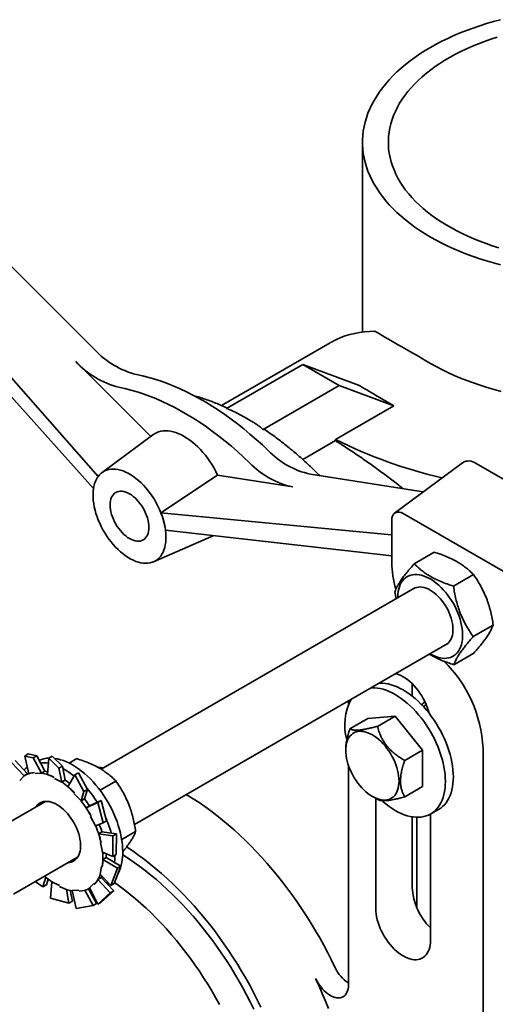
# Model space of a CAD drawing. Units: inches. Extents: x 0.1 to 8.4, y 0.1 to 10.9.
# Drawn here: x 6.9 to 7.3, y 8.7 to 9.3 of the extents above; entities that cross this region are included whole.
import ezdxf

# ---------------------------------------------------------------- set-up
doc = ezdxf.new("R2010")
doc.units = ezdxf.units.IN
doc.header["$MEASUREMENT"] = 0

msp = doc.modelspace()

# ---------------------------------------------------------------- linework, layer by layer
at = {"color": 7, "linetype": 'Continuous', "lineweight": 35}
for p, q in [((7.18121012, 9.26280086), (7.18121012, 9.13143596)), ((6.99577994, 9.11929769), (6.90197746, 9.21287383)), ((6.99822737, 9.03144586), (6.86152245, 9.18696277)), ((6.85119213, 9.18385561), (6.99501077, 9.02310697)), ((7.15892862, 9.1240152), (7.08365503, 9.08056068)), ((6.9827448, 9.1109488), (7.03460508, 9.05921366)), ((7.13989389, 9.10895783), (7.0870918, 9.07847583)), ((7.16514771, 9.09437911), (7.13989389, 9.10895783)), ((7.17850028, 9.09473775), (7.13989389, 9.10895783)), ((7.11234562, 9.06389712), (7.16514771, 9.09437911)), ((7.20289479, 9.08047554), (7.16514771, 9.09437911)), ((7.20289479, 9.08047554), (7.19026788, 9.0877649)), ((7.16240542, 9.05710153), (7.20289479, 9.08047554)), ((7.03611406, 9.06033499), (7.00092874, 9.03418877)), ((7.1398487, 9.04326723), (7.16240542, 9.05628895)), ((7.16240542, 9.05710153), (7.16240542, 9.05628895)), ((7.25034474, 9.04098745), (7.20343097, 9.00612583)), ((7.33561095, 8.9967464), (7.25984951, 9.04048255)), ((7.04164918, 9.00637899), (7.0809437, 9.03242544)), ((7.1328932, 9.02426998), (7.0809437, 9.03242544)), ((7.22321675, 9.02082864), (7.14511187, 9.0330902)), ((6.99501526, 9.02310914), (6.99501077, 9.02310697)), ((7.04164918, 9.00637899), (7.20099327, 8.99099044)), ((7.20148935, 9.0012772), (7.20148935, 8.97211503)), ((7.27849634, 8.96588982), (7.20934188, 9.00581184)), ((7.03656024, 8.97246651), (7.07679782, 8.98986101)), ((7.20148935, 8.97658773), (7.04485668, 8.99433154)), ((7.21704649, 8.97112057), (7.23087758, 8.97910509)), ((7.24416557, 8.95560449), (7.25799667, 8.96358902)), ((7.21750154, 8.95433005), (7.0002932, 8.82893834)), ((7.20359152, 8.95169768), (7.20442966, 8.94678381)), ((7.25782969, 8.92066554), (7.27166078, 8.92865006)), ((7.02333035, 8.79068967), (7.23982116, 8.91566715)), ((7.24437472, 8.90124265), (7.25820582, 8.90922717)), ((7.21565533, 8.88795351), (7.21565533, 8.87942285)), ((7.17146116, 8.87620377), (7.17146116, 8.87364594)), ((7.22532569, 8.87348424), (7.22328855, 8.87230822)), ((7.20383655, 8.86571491), (7.18489619, 8.86402136)), ((7.19146548, 8.85857324), (7.20383655, 8.86571491)), ((7.22277691, 8.84215328), (7.20383655, 8.86571491)), ((7.17252512, 8.85687969), (7.18489619, 8.86402136)), ((6.94984717, 8.83943095), (6.94742817, 8.83803449)), ((6.94742817, 8.83803449), (6.95328203, 8.8368204)), ((6.94742817, 8.83803449), (6.95028498, 8.82581953)), ((6.95570103, 8.83821686), (6.94984717, 8.83943095)), ((6.95328203, 8.8368204), (6.95570103, 8.83821686)), ((6.95570103, 8.83821686), (6.9613111, 8.82759132)), ((6.96650349, 8.83788379), (6.9640845, 8.83648734)), ((6.97355681, 8.83105495), (6.96650349, 8.83788379)), ((7.16959223, 8.84257997), (7.16959174, 8.84199672)), ((7.21040584, 8.83501162), (7.22277691, 8.84215328)), ((7.22277691, 8.8168981), (7.22277691, 8.84215328)), ((7.26462388, 8.84344935), (7.26462388, 8.65645183)), ((6.93837659, 8.83364433), (6.94714584, 8.82425926)), ((6.94079558, 8.83504079), (6.94935871, 8.82572074)), ((6.95328203, 8.8368204), (6.95905985, 8.82611353)), ((6.9640845, 8.83648734), (6.96314934, 8.82522926)), ((6.9640845, 8.83648734), (6.97113781, 8.82965849)), ((6.97113781, 8.82965849), (6.97355681, 8.83105495)), ((6.97355681, 8.83105495), (6.97537493, 8.8213863)), ((6.97809203, 8.8331751), (6.98339021, 8.83623367)), ((7.17146116, 8.83155604), (7.17146116, 8.67959712)), ((6.94414554, 8.82117196), (6.94714584, 8.82425926)), ((6.94714584, 8.82425926), (6.94705347, 8.82438925)), ((6.94949322, 8.82579838), (6.94716987, 8.82445714)), ((6.95454589, 8.82588056), (6.95905985, 8.82611353)), ((6.95900544, 8.82626029), (6.9613111, 8.82759132)), ((6.95905985, 8.82611353), (6.95900544, 8.82626029)), ((6.97113781, 8.82965849), (6.97307494, 8.81992081)), ((6.98212287, 8.82499796), (6.97730832, 8.81676917)), ((6.98454187, 8.82639441), (6.98212287, 8.82499796)), ((6.98212287, 8.82499796), (6.98840738, 8.8135771)), ((6.99082638, 8.81497356), (6.98454187, 8.82639441)), ((6.96794136, 8.82258831), (6.97307494, 8.81992081)), ((6.97306927, 8.82005527), (6.97537493, 8.8213863)), ((6.97307494, 8.81992081), (6.97306927, 8.82005527)), ((6.99952682, 8.81437755), (7.01050929, 8.8207176)), ((6.98167883, 8.81194729), (6.98641526, 8.80690764)), ((6.98840738, 8.8135771), (6.98641526, 8.80690764)), ((6.98840738, 8.8135771), (6.99082638, 8.81497356)), ((6.99082638, 8.81497356), (6.9887651, 8.80833421)), ((7.21040584, 8.80975643), (7.22277691, 8.8168981)), ((6.96169663, 8.80665701), (6.91730718, 8.78103153)), ((6.98641526, 8.80690764), (6.98645944, 8.80700318)), ((6.98645944, 8.80700318), (6.9887651, 8.80833421)), ((6.99797057, 8.80584197), (6.98995755, 8.80211488)), ((7.00038957, 8.80723842), (6.99226216, 8.80344752)), ((7.00038957, 8.80723842), (6.99797057, 8.80584197)), ((6.99797057, 8.80584197), (7.00167028, 8.79176136)), ((7.00408928, 8.79315782), (7.00038957, 8.80723842)), ((7.18804236, 8.81003584), (7.19147326, 8.80805839)), ((7.19040152, 8.8086761), (7.19040152, 8.73245533)), ((6.99226321, 8.80344591), (6.98995755, 8.80211488)), ((7.22828224, 8.71058726), (7.22828224, 8.79786994)), ((7.22838813, 8.79793054), (7.23389346, 8.8011087)), ((6.99303741, 8.79606507), (6.99643858, 8.78965145)), ((7.00167028, 8.79176136), (6.99643858, 8.78965145)), ((7.00167028, 8.79176136), (7.00408928, 8.79315782)), ((7.21565533, 8.795933), (7.21565533, 8.74703405)), ((7.21881206, 8.73312171), (7.21881206, 8.79563728)), ((7.00089735, 8.78549988), (6.99859169, 8.78416885)), ((7.00848878, 8.78281344), (6.99859169, 8.78416885)), ((7.01090778, 8.7842099), (7.00089283, 8.78551384)), ((7.01090778, 8.7842099), (7.00848878, 8.78281344)), ((7.01071864, 8.76992859), (7.01090778, 8.7842099)), ((7.01455145, 8.780224), (7.02417341, 8.78577864)), ((6.9997674, 8.77808733), (7.00115967, 8.77157003)), ((7.00848878, 8.78281344), (7.00829964, 8.76853213)), ((7.00829964, 8.76853213), (7.00115967, 8.77157003)), ((7.00829964, 8.76853213), (7.01071864, 8.76992859)), ((6.93962679, 8.74236863), (6.98401624, 8.76799412)), ((7.00380632, 8.76781654), (7.00150066, 8.76648551)), ((7.01159422, 8.76047347), (7.00150066, 8.76648551)), ((7.01401322, 8.76186993), (7.00380664, 8.76783831)), ((7.00976099, 8.76853864), (7.00975423, 8.76933392)), ((7.00053584, 8.76157478), (6.99964345, 8.75624463)), ((7.00698243, 8.74849025), (6.99964345, 8.75624463)), ((7.01159422, 8.76047347), (7.00698243, 8.74849025)), ((7.00940143, 8.74988671), (7.01401322, 8.76186993)), ((7.01401322, 8.76186993), (7.01159422, 8.76047347)), ((6.96000186, 8.74758179), (6.95475644, 8.7511028)), ((6.96000186, 8.74758179), (6.9620569, 8.75420105)), ((6.96242086, 8.74897824), (6.96359808, 8.75291947)), ((6.96521831, 8.73959111), (6.96626113, 8.75104908)), ((6.97139471, 8.74838157), (6.96626113, 8.75104908)), ((6.99519054, 8.74979793), (6.99219024, 8.74671063)), ((7.00041395, 8.75389829), (6.99810829, 8.75256726)), ((7.00667184, 8.74324675), (6.99810829, 8.75256726)), ((7.00909083, 8.74464321), (7.00042511, 8.75391748)), ((7.00490421, 8.74912384), (7.00509391, 8.74923335)), ((7.00698243, 8.74849025), (7.00940143, 8.74988671)), ((6.96242086, 8.74897824), (6.96000186, 8.74758179)), ((6.97804023, 8.73609241), (6.97622535, 8.74574383)), ((6.98045923, 8.73748886), (6.97896984, 8.74497585)), ((6.98479019, 8.74508933), (6.98027623, 8.74485636)), ((6.9830741, 8.7324292), (6.98027623, 8.74485636)), ((6.99469656, 8.73454525), (6.98908861, 8.74516675)), ((6.99711555, 8.73594171), (6.99158342, 8.7461933)), ((6.99216621, 8.74651274), (6.99226397, 8.74656918)), ((6.99797954, 8.73560527), (6.99219024, 8.74671063)), ((7.00667184, 8.74324675), (6.99797954, 8.73560527)), ((7.00039854, 8.73700172), (7.00909083, 8.74464321)), ((7.00909083, 8.74464321), (7.00667184, 8.74324675)), ((6.97804023, 8.73609241), (6.96521831, 8.73959111)), ((6.98045923, 8.73748886), (6.97804023, 8.73609241)), ((6.99711555, 8.73594171), (6.99469656, 8.73454525)), ((6.99797954, 8.73560527), (7.00039854, 8.73700172)), ((6.99469656, 8.73454525), (6.9830741, 8.7324292))]:
    msp.add_line(p, q, dxfattribs=at)
at = {"color": 7, "linetype": 'Continuous', "lineweight": 35, "flags": 128}
for points in [[(7.27671962, 9.34760012), (7.27184762, 9.34629496), (7.26705389, 9.34489655), (7.26234378, 9.34340645), (7.25772255, 9.34182632), (7.25319536, 9.34015793), (7.24876727, 9.33840314), (7.24444323, 9.33656392), (7.24022806, 9.33464231), (7.23612648, 9.33264046), (7.23214305, 9.33056061), (7.22828224, 9.32840509), (7.22454835, 9.32617629), (7.22094556, 9.3238767), (7.21747788, 9.32150891), (7.2141492, 9.31907554), (7.21096322, 9.31657933), (7.20792351, 9.31402305), (7.20503346, 9.31140956), (7.2022963, 9.30874178), (7.19971509, 9.30602269), (7.19729271, 9.30325533), (7.19503186, 9.30044278), (7.19293508, 9.2975882), (7.19100469, 9.29469476), (7.18924287, 9.2917657), (7.18765157, 9.28880429), (7.18623257, 9.28581384), (7.18498746, 9.28279768), (7.18391763, 9.27975919), (7.18302427, 9.27670176), (7.18230839, 9.27362881), (7.18177077, 9.27054376), (7.18141203, 9.26745006), (7.18123256, 9.26435117), (7.18123256, 9.26125055), (7.18141203, 9.25815166), (7.18177077, 9.25505797), (7.18230839, 9.25197292), (7.18302427, 9.24889996), (7.18391763, 9.24584253), (7.18498746, 9.24280404), (7.18623257, 9.23978789), (7.18765157, 9.23679744), (7.18924287, 9.23383603), (7.19100469, 9.23090697), (7.19293508, 9.22801353), (7.19503186, 9.22515894), (7.19729271, 9.2223464), (7.19971509, 9.21957903), (7.2022963, 9.21685994), (7.20503346, 9.21419217), (7.20792351, 9.21157868), (7.21096322, 9.2090224), (7.2141492, 9.20652618), (7.21747788, 9.20409282), (7.22094556, 9.20172502), (7.22454835, 9.19942544), (7.22828224, 9.19719664), (7.23214305, 9.19504111), (7.23612648, 9.19296126), (7.24022806, 9.19095942), (7.24444323, 9.18903781), (7.24876727, 9.18719858), (7.25319536, 9.18544379), (7.25772255, 9.1837754), (7.26234378, 9.18219528), (7.26705389, 9.18070518), (7.27184762, 9.17930676), (7.27671962, 9.1780016)], [(7.27437246, 9.33546783), (7.26994756, 9.33403802), (7.26561336, 9.33251845), (7.2613753, 9.33091104), (7.25723874, 9.32921781), (7.25320888, 9.3274409), (7.2492908, 9.32558254), (7.24548943, 9.32364507), (7.24180958, 9.32163094), (7.23825587, 9.31954269), (7.23483278, 9.31738294), (7.23154462, 9.31515442), (7.22839554, 9.31285993), (7.22538951, 9.31050237), (7.22253031, 9.30808471), (7.21982155, 9.30560999), (7.21726663, 9.30308133), (7.21486878, 9.30050192), (7.21263102, 9.297875), (7.21055617, 9.29520389), (7.20864685, 9.29249196), (7.20690545, 9.28974261), (7.20533417, 9.28695932), (7.203935, 9.28414558), (7.20270969, 9.28130496), (7.20165979, 9.27844102), (7.20078662, 9.27555737), (7.20009129, 9.27265765), (7.19957466, 9.2697455), (7.1992374, 9.26682461), (7.19907992, 9.26389865), (7.19910242, 9.26097131), (7.19930487, 9.25804627), (7.19968703, 9.25512722), (7.2002484, 9.25221784), (7.20098828, 9.2493218), (7.20190575, 9.24644273), (7.20299963, 9.24358428), (7.20426856, 9.24075005), (7.20571093, 9.23794359), (7.20732493, 9.23516846), (7.20910853, 9.23242814), (7.21105947, 9.22972609), (7.2131753, 9.22706572), (7.21545335, 9.22445037), (7.21789076, 9.22188334), (7.22048445, 9.21936787), (7.22323115, 9.21690713), (7.2261274, 9.21450421), (7.22916955, 9.21216214), (7.23235378, 9.20988388), (7.23567607, 9.20767229), (7.23913222, 9.20553016), (7.2427179, 9.2034602), (7.24642857, 9.201465), (7.25025957, 9.19954709), (7.25420606, 9.19770887), (7.25826308, 9.19595267), (7.26242551, 9.1942807), (7.26668811, 9.19269507), (7.2710455, 9.19119776), (7.27549221, 9.18979068)], [(7.22828224, 9.10971012), (7.23217961, 9.10753486), (7.23620184, 9.10543672), (7.24034437, 9.10341808), (7.24460247, 9.10148125), (7.2489713, 9.09962842), (7.25344589, 9.09786171), (7.25802115, 9.09618312), (7.26269187, 9.09459456), (7.26745274, 9.09309785), (7.27229835, 9.09169468), (7.27722317, 9.09038665)], [(7.11610142, 9.04934795), (7.11188203, 9.05331558), (7.1076242, 9.05715631), (7.10333188, 9.06086656), (7.09900904, 9.06444289), (7.0946597, 9.06788199), (7.0902879, 9.07118067), (7.08589769, 9.07433585), (7.08149315, 9.07734463), (7.07707835, 9.0802042), (7.07265741, 9.08291191), (7.06823441, 9.08546526), (7.06381346, 9.08786186), (7.05939866, 9.0900995), (7.05499412, 9.09217611), (7.05060391, 9.09408975), (7.04623211, 9.09583865), (7.04188277, 9.09742119), (7.03755994, 9.09883589), (7.03326761, 9.10008145), (7.02900978, 9.10115672), (7.02479039, 9.10206068)], [(7.01253877, 9.09324626), (7.01672347, 9.09234972), (7.0209463, 9.0912833), (7.02520335, 9.09004798), (7.02949065, 9.0886449), (7.03380423, 9.08707537), (7.0381401, 9.08534085), (7.04249422, 9.08344294), (7.04686256, 9.0813834), (7.05124107, 9.07916415), (7.05562568, 9.07678725), (7.06001232, 9.07425489), (7.06439693, 9.07156943), (7.06877544, 9.06873337), (7.07314378, 9.06574933), (7.0774979, 9.06262007), (7.08183376, 9.05934851), (7.08614735, 9.05593768), (7.09043465, 9.05239075), (7.09469169, 9.04871099), (7.09891453, 9.04490184), (7.10309923, 9.04096682)], [(7.0809437, 9.03242544), (7.07974854, 9.03484518), (7.07845652, 9.03722534), (7.07707336, 9.03955542), (7.07560514, 9.04182511), (7.07405837, 9.0440244), (7.07243988, 9.04614357), (7.0707568, 9.04817326), (7.06901658, 9.05010451), (7.06722691, 9.05192878), (7.06539568, 9.05363802), (7.06353099, 9.05522469), (7.06164107, 9.05668176), (7.05973426, 9.05800281), (7.057819, 9.059182), (7.05590374, 9.06021413), (7.05399693, 9.06109462), (7.05210701, 9.06181961), (7.05024232, 9.06238587), (7.04841109, 9.06279092), (7.04662141, 9.06303296), (7.0448812, 9.06311093), (7.04319812, 9.06302447), (7.04157962, 9.06277398), (7.04003285, 9.06236055), (7.03856464, 9.06178602), (7.03718147, 9.06105292), (7.03611406, 9.06033499)], [(7.04164918, 9.00637899), (7.04067424, 9.00869141), (7.03959375, 9.01098004), (7.03841322, 9.01323323), (7.03713865, 9.0154395), (7.03577653, 9.01758764), (7.0343338, 9.0196667), (7.0328178, 9.02166611), (7.03123625, 9.02357568), (7.02959718, 9.0253857), (7.02790896, 9.02708696), (7.02618017, 9.02867079), (7.0244196, 9.03012914), (7.02263623, 9.03145458), (7.02083912, 9.03264036), (7.01903743, 9.03368046), (7.01724033, 9.03456957), (7.01545695, 9.03530317), (7.01369639, 9.03587753), (7.0119676, 9.03628972), (7.01027937, 9.03653764), (7.00864031, 9.03662004), (7.00705875, 9.03653649), (7.00554275, 9.03628742), (7.00410002, 9.0358741), (7.00273791, 9.03529863), (7.00146334, 9.03456393), (7.00028281, 9.03367376), (6.99920232, 9.03263264), (6.99822737, 9.03144586)], [(6.99501526, 9.02310914), (6.99478966, 9.02119375), (6.99468981, 9.01919247), (6.99471622, 9.01711531), (6.99486874, 9.01497265), (6.99514662, 9.01277521), (6.99554846, 9.01053398), (6.99607226, 9.00826015), (6.9967154, 9.00596511), (6.99747467, 9.00366032), (6.99834625, 9.00135732), (6.99932581, 8.99906762), (7.00040843, 8.99680266), (7.00158871, 8.99457378), (7.00286074, 8.99239211), (7.00421817, 8.99026858), (7.0056542, 8.98821378), (7.00716166, 8.98623801), (7.008733, 8.98435114), (7.01036038, 8.9825626), (7.01203564, 8.98088134), (7.01375042, 8.97931577), (7.01549615, 8.97787371), (7.01726408, 8.97656237), (7.01904539, 8.97538831), (7.02083116, 8.97435741), (7.02261247, 8.97347481), (7.02438041, 8.97274493), (7.02612613, 8.97217142), (7.02784092, 8.97175715), (7.02951618, 8.97150419), (7.03114356, 8.9714138), (7.0327149, 8.97148644), (7.03422236, 8.97172174), (7.03565839, 8.97211852), (7.03701582, 8.97267481), (7.03828785, 8.97338782), (7.03946813, 8.97425398), (7.04055075, 8.97526896), (7.0415303, 8.9764277), (7.04240189, 8.97772439), (7.04316115, 8.97915255), (7.04380429, 8.98070504), (7.0443281, 8.98237409), (7.04472994, 8.98415137), (7.04500782, 8.98602798), (7.04516034, 8.98799454), (7.04518675, 8.99004121), (7.0450869, 8.99215777), (7.0448613, 8.99433363)], [(7.01993828, 8.98852585), (7.02125316, 8.98784138), (7.02255538, 8.98731269), (7.0238324, 8.98694486), (7.02507191, 8.98674145), (7.02626198, 8.98670441), (7.02739116, 8.98683409), (7.02844855, 8.98712926), (7.02942399, 8.98758706), (7.03030808, 8.98820309), (7.0310923, 8.98897141), (7.0317691, 8.98988463), (7.03233196, 8.99093395), (7.03277547, 8.99210926), (7.03309534, 8.99339925), (7.03328851, 8.9947915), (7.0333531, 8.99627259), (7.03328851, 8.99782825), (7.03309534, 8.99944352), (7.03277547, 9.00110283), (7.03233196, 9.00279021), (7.0317691, 9.00448939), (7.0310923, 9.00618403), (7.03030808, 9.00785779), (7.02942399, 9.00949457), (7.02844855, 9.01107859), (7.02739116, 9.0125946), (7.02626198, 9.014028), (7.02507191, 9.01536498), (7.0238324, 9.01659268), (7.02255538, 9.01769927), (7.02125316, 9.01867409), (7.01993828, 9.01950775), (7.0186234, 9.02019222), (7.01732118, 9.02072091), (7.01604416, 9.02108874), (7.01480465, 9.02129215), (7.01361457, 9.02132919), (7.0124854, 9.02119951), (7.011428, 9.02090434), (7.01045256, 9.02044654), (7.00956848, 9.01983051), (7.00878426, 9.01906219), (7.00810746, 9.01814897), (7.0075446, 9.01709965), (7.00710109, 9.01592433), (7.00678121, 9.01463434), (7.00658805, 9.0132421), (7.00652345, 9.01176101), (7.00658805, 9.01020535), (7.00678121, 9.00859008), (7.00710109, 9.00693077), (7.0075446, 9.00524339), (7.00810746, 9.00354421), (7.00878426, 9.00184957), (7.00956848, 9.00017581), (7.01045256, 8.99853903), (7.011428, 8.99695501), (7.0124854, 8.995439), (7.01361457, 8.9940056), (7.01480465, 8.99266861), (7.01604416, 8.99144092), (7.01732118, 8.99033433), (7.0186234, 8.98935951), (7.01993828, 8.98852585)], [(7.07679782, 8.98986101), (7.07777775, 8.99033159), (7.07818426, 8.99055609)], [(7.22787394, 8.90877017), (7.2280297, 8.90867963), (7.22972953, 8.90777267), (7.23141961, 8.90701957), (7.23309028, 8.90642465), (7.23473197, 8.90599131), (7.23633526, 8.90572203), (7.23789098, 8.90561835), (7.23939022, 8.90568087), (7.24082438, 8.90590924), (7.24218526, 8.90630213), (7.24346505, 8.90685731), (7.24465644, 8.90757159), (7.24575258, 8.90844088), (7.24674721, 8.90946021), (7.24763463, 8.91062372), (7.24840976, 8.91192477), (7.24906815, 8.91335589), (7.24960603, 8.91490889), (7.25002032, 8.91657487), (7.25030866, 8.91834429), (7.25046938, 8.92020702), (7.25050157, 8.92215239), (7.25040505, 8.92416925), (7.25018036, 8.92624605), (7.24982879, 8.92837089), (7.24935236, 8.93053161), (7.24875379, 8.93271583), (7.24803652, 8.93491103), (7.24720466, 8.93710465), (7.24626296, 8.93928411), (7.24521682, 8.94143694), (7.24407223, 8.94355081), (7.24283576, 8.94561359), (7.24151448, 8.94761349), (7.24011596, 8.94953904), (7.2386482, 8.95137922), (7.23711963, 8.95312348), (7.23553899, 8.95476183), (7.23391534, 8.9562849), (7.23225798, 8.95768395), (7.23057639, 8.95895097), (7.22888022, 8.96007871), (7.22717918, 8.9610607), (7.22548301, 8.96189132), (7.22380143, 8.96256581), (7.22214406, 8.96308031), (7.22052041, 8.96343188), (7.21893977, 8.96361849), (7.2174112, 8.96363908), (7.21594345, 8.96349353), (7.21454493, 8.96318268), (7.21322365, 8.9627083), (7.21198717, 8.96207312), (7.21084259, 8.96128076), (7.20979645, 8.96033578), (7.20885475, 8.95924358), (7.20802288, 8.95801042), (7.20730561, 8.95664335), (7.20670705, 8.95515022), (7.20623062, 8.95353958), (7.20587905, 8.95182065), (7.20565436, 8.95000327), (7.20555783, 8.94809786), (7.20555432, 8.94743307)], [(7.23855786, 8.91493787), (7.23945629, 8.91542182), (7.24038959, 8.91611662), (7.24122338, 8.9169605), (7.24195094, 8.91794668), (7.24256641, 8.91906722), (7.24306485, 8.92031309), (7.24344223, 8.92167426), (7.24369552, 8.92313978), (7.24382267, 8.92469784), (7.24382267, 8.9263359), (7.24369552, 8.92804077), (7.24344223, 8.92979873), (7.24306485, 8.93159562), (7.24256641, 8.93341697), (7.24195094, 8.93524812), (7.24122338, 8.93707432), (7.24038959, 8.93888088), (7.23945629, 8.94065324), (7.23843098, 8.94237714), (7.23732193, 8.94403869), (7.23613807, 8.94562453), (7.23488892, 8.94712187), (7.23358455, 8.94851867), (7.23223545, 8.94980368), (7.23085249, 8.95096654), (7.2294468, 8.95199791), (7.2280297, 8.95288948), (7.22661261, 8.95363406), (7.22520692, 8.95422566), (7.22382396, 8.95465953), (7.22247486, 8.95493216), (7.22117048, 8.95504136), (7.21992134, 8.95498625), (7.21873747, 8.95476727), (7.21762842, 8.9543862), (7.21660312, 8.95384609), (7.21623825, 8.95360076)], [(7.22728986, 8.86760305), (7.227256, 8.86773753), (7.22668696, 8.86975006), (7.22599943, 8.87177097), (7.22519812, 8.87378646), (7.22428849, 8.87578276), (7.22327676, 8.87774624), (7.22216984, 8.87966348), (7.22097529, 8.88152139), (7.21970128, 8.88330727), (7.2183565, 8.88500892), (7.21695014, 8.88661473), (7.21549181, 8.88811371), (7.21399146, 8.88949564), (7.21245936, 8.89075107), (7.21090596, 8.89187142), (7.20934188, 8.89284905), (7.2077778, 8.89367728), (7.2062244, 8.89435044), (7.2046923, 8.89486393), (7.20406961, 8.89502822)], [(7.24406587, 8.82359215), (7.24400252, 8.82604978), (7.2438127, 8.82857159), (7.24349709, 8.83114837), (7.24305686, 8.83377072), (7.2424936, 8.83642908), (7.24180938, 8.83911374), (7.24100669, 8.84181491), (7.24008845, 8.84452273), (7.23905802, 8.84722733), (7.23791917, 8.84991882), (7.23667603, 8.8525874), (7.23533316, 8.85522332), (7.23389545, 8.85781697), (7.23236815, 8.86035888), (7.23075682, 8.86283978), (7.22906736, 8.86525061), (7.22730592, 8.86758258), (7.22547893, 8.86982717), (7.22359305, 8.87197621), (7.22165518, 8.87402184), (7.21967237, 8.8759566), (7.21765188, 8.87777344), (7.21560106, 8.87946572), (7.2135274, 8.88102727), (7.21143846, 8.88245239), (7.20934188, 8.88373587), (7.2072453, 8.88487305), (7.20515637, 8.88585976), (7.20308271, 8.88669241), (7.20103189, 8.88736796), (7.19901139, 8.88788394), (7.19702858, 8.88823847), (7.19509071, 8.88843026), (7.19320484, 8.88845861), (7.1926488, 8.88843513)], [(7.23856054, 8.82041399), (7.23849719, 8.82287162), (7.23830737, 8.82539343), (7.23799176, 8.82797021), (7.23755153, 8.83059256), (7.23698827, 8.83325092), (7.23630405, 8.83593558), (7.23550135, 8.83863675), (7.23458312, 8.84134457), (7.23355269, 8.84404917), (7.23241384, 8.84674066), (7.2311707, 8.84940924), (7.22982783, 8.85204516), (7.22839012, 8.85463881), (7.22686282, 8.85718072), (7.22525149, 8.85966162), (7.22356203, 8.86207245), (7.22180058, 8.86440442), (7.21997359, 8.86664901), (7.21808772, 8.86879805), (7.21614985, 8.87084368), (7.21416704, 8.87277844), (7.21214654, 8.87459528), (7.21009572, 8.87628756), (7.20802206, 8.87784911), (7.20593313, 8.87927423), (7.20383655, 8.88055771), (7.20173997, 8.88169489), (7.19965103, 8.8826816), (7.19757737, 8.88351425), (7.19552655, 8.8841898), (7.19350606, 8.88470578), (7.19152325, 8.88506031), (7.18958538, 8.8852521), (7.1876995, 8.88528045), (7.18714347, 8.88525697)], [(7.18802766, 8.85262258), (7.18955009, 8.85167099), (7.19106212, 8.85058047), (7.19255341, 8.84935847), (7.1940138, 8.84801335), (7.19543329, 8.84655429), (7.19680219, 8.84499125), (7.19811116, 8.84333492), (7.19935124, 8.8415966), (7.20051397, 8.83978818), (7.20159141, 8.837922), (7.2025762, 8.83601081), (7.2034616, 8.83406768), (7.20424157, 8.83210586), (7.20491079, 8.83013877), (7.20546468, 8.82817984), (7.20589945, 8.82624246), (7.20621215, 8.82433985), (7.20640062, 8.82248501), (7.20646359, 8.82069062), (7.20640062, 8.81896893), (7.20621215, 8.8173317), (7.20589945, 8.81579011), (7.20546468, 8.81435471), (7.20491079, 8.81303528), (7.20424157, 8.81184085), (7.2034616, 8.81077958), (7.2025762, 8.80985871), (7.20159141, 8.80908453), (7.20051397, 8.80846234), (7.19935124, 8.80799638), (7.19811116, 8.80768983), (7.19680219, 8.80754479), (7.19543329, 8.80756226), (7.1940138, 8.80774211), (7.19255341, 8.80808311), (7.19106212, 8.80858293), (7.18955009, 8.80923816), (7.18802766, 8.81004432), (7.18650524, 8.81099592), (7.18499321, 8.81208643), (7.18350191, 8.81330843), (7.18204153, 8.81465355), (7.18062204, 8.81611261), (7.17925313, 8.81767565), (7.17794417, 8.81933199), (7.17670408, 8.8210703), (7.17554135, 8.82287873), (7.17446391, 8.8247449), (7.17347913, 8.82665609), (7.17259372, 8.82859923), (7.17181375, 8.83056104), (7.17114453, 8.83252813), (7.17059065, 8.83448706), (7.17015587, 8.83642444), (7.16984318, 8.83832705), (7.1696547, 8.84018189), (7.16959174, 8.84197628), (7.1696547, 8.84369798), (7.16984318, 8.8453352), (7.17015587, 8.84687679), (7.17059065, 8.84831219), (7.17114453, 8.84963162), (7.17181375, 8.85082605), (7.17259372, 8.85188732), (7.17347913, 8.85280819), (7.17446391, 8.85358237), (7.17554135, 8.85420457), (7.17670408, 8.85467053), (7.17794417, 8.85497707), (7.17925313, 8.85512211), (7.18062204, 8.85510464), (7.18204153, 8.8549248), (7.18350191, 8.8545838), (7.18499321, 8.85408397), (7.18650524, 8.85342874), (7.18802766, 8.85262258)], [(7.01526632, 8.7717168), (7.01520297, 8.77417443), (7.01501315, 8.77669624), (7.01469754, 8.77927302), (7.01425731, 8.78189537), (7.01369405, 8.78455373), (7.01300983, 8.78723839), (7.01220713, 8.78993956), (7.0112889, 8.79264739), (7.01025847, 8.79535198), (7.00911962, 8.79804347), (7.00787648, 8.80071205), (7.00653361, 8.80334797), (7.0050959, 8.80594162), (7.0035686, 8.80848353), (7.00195727, 8.81096443), (7.00026781, 8.81337526), (6.99850636, 8.81570723), (6.99667937, 8.81795182), (6.9947935, 8.82010086), (6.99285563, 8.82214649), (6.99087282, 8.82408126), (6.98885232, 8.82589809), (6.9868015, 8.82759037), (6.98472784, 8.82915192), (6.98263891, 8.83057704), (6.98054233, 8.83186053), (6.97844575, 8.8329977), (6.97635681, 8.83398441), (6.97428315, 8.83481706), (6.97223233, 8.83549261), (6.97021184, 8.83600859), (6.96822903, 8.83636312), (6.96807228, 8.83638446)], [(6.95020028, 8.82618168), (6.94999696, 8.82607645), (6.94949322, 8.82579838)], [(7.0020422, 8.82994802), (7.00032412, 8.82998516), (6.99855264, 8.82998571)], [(7.19455771, 8.80717641), (7.19552655, 8.80632417), (7.19757737, 8.80463189), (7.19965103, 8.80307035), (7.20173997, 8.80164523), (7.20383655, 8.80036174), (7.20593313, 8.79922457), (7.20802206, 8.79823785), (7.21009572, 8.79740521), (7.21214654, 8.79672966), (7.21416704, 8.79621368), (7.21614985, 8.79585914), (7.21808772, 8.79566735), (7.21997359, 8.79563901), (7.22180058, 8.7957742), (7.22356203, 8.79607246), (7.22525149, 8.79653267), (7.22686282, 8.79715317), (7.22839012, 8.79793169), (7.22982783, 8.7988654), (7.2311707, 8.79995087), (7.23241384, 8.80118416), (7.23355269, 8.80256076), (7.23458312, 8.80407565), (7.23550135, 8.8057233), (7.23630405, 8.8074977), (7.23698827, 8.80939237), (7.23755153, 8.81140041), (7.23799176, 8.81351448), (7.23830737, 8.81572687), (7.23849719, 8.81802951), (7.23856054, 8.82041399)], [(7.23389346, 8.8011087), (7.23389545, 8.80110985), (7.23533316, 8.80204356), (7.23667603, 8.80312903), (7.23791917, 8.80436232), (7.23905802, 8.80573892), (7.24008845, 8.80725381), (7.24100669, 8.80890146), (7.24180938, 8.81067586), (7.2424936, 8.81257053), (7.24305686, 8.81457857), (7.24349709, 8.81669264), (7.2438127, 8.81890503), (7.24400252, 8.82120767), (7.24406587, 8.82359215)], [(7.16231451, 8.69153442), (7.15979978, 8.69673384), (7.1571843, 8.70189831), (7.15447064, 8.70702273), (7.15166149, 8.71210203), (7.14875962, 8.71713119), (7.14576791, 8.72210525), (7.1426893, 8.7270193), (7.13952684, 8.73186846), (7.13628365, 8.73664797), (7.13296294, 8.74135308), (7.12956799, 8.74597917), (7.12610215, 8.75052164), (7.12256885, 8.75497602), (7.11897157, 8.75933791), (7.11531387, 8.76360299), (7.11159937, 8.76776706), (7.10783174, 8.77182599), (7.10401469, 8.77577578), (7.100152, 8.77961253), (7.09624749, 8.78333244), (7.09230501, 8.78693184), (7.08832845, 8.79040717), (7.08432176, 8.793755), (7.08028888, 8.79697202), (7.0762338, 8.80005506), (7.07216052, 8.80300106), (7.06807308, 8.80580712), (7.0639755, 8.80847047), (7.05987184, 8.81098846), (7.0591912, 8.8113917)], [(6.98606258, 8.77696602), (6.98592607, 8.77871433), (6.98566231, 8.78051562), (6.98527338, 8.78235581), (6.98476231, 8.78422048), (6.98413312, 8.78609505), (6.98339071, 8.78796485), (6.9825409, 8.78981524), (6.98159035, 8.79163174), (6.98054648, 8.79340013), (6.97941748, 8.79510657), (6.97821218, 8.79673771), (6.97694001, 8.79828079), (6.97561092, 8.79972371), (6.97423532, 8.8010552), (6.97282398, 8.80226484), (6.97138794, 8.80334314), (6.96993844, 8.80428169), (6.96848682, 8.80507312), (6.96704444, 8.80571125), (6.9656226, 8.80619108), (6.96423242, 8.80650885), (6.96288478, 8.80666209), (6.96159023, 8.80664958), (6.9603589, 8.80647144), (6.95920043, 8.80612904), (6.95812388, 8.80562508), (6.95713767, 8.8049635), (6.95624954, 8.80414946), (6.95546642, 8.80318936), (6.95531983, 8.80297577)], [(6.97763945, 8.76431287), (6.97837003, 8.76438873), (6.9795661, 8.76464925), (6.98068471, 8.76507285), (6.98171709, 8.76565619), (6.98265518, 8.76639472), (6.98349163, 8.76728266), (6.98421988, 8.76831306), (6.98483425, 8.76947785), (6.98532992, 8.77076791), (6.98570302, 8.77217316), (6.98595062, 8.77368259), (6.98607079, 8.77528439), (6.98606258, 8.77696602)], [(7.00380632, 8.76781654), (7.00380585, 8.76913319), (7.00376506, 8.77046149)], [(7.0152208, 8.76969051), (7.01534825, 8.76961102), (7.01924694, 8.76710358), (7.02313633, 8.76445511), (7.02701229, 8.76166842), (7.03087072, 8.75874645), (7.03470753, 8.7556923), (7.03851864, 8.75250922), (7.04230004, 8.74920056), (7.0460477, 8.74576985), (7.04975765, 8.74222071), (7.05342596, 8.7385569), (7.05704875, 8.73478232), (7.06062218, 8.73090095), (7.06414245, 8.72691692), (7.06760585, 8.72283444), (7.07100869, 8.71865785), (7.07434737, 8.71439156), (7.07761836, 8.71004009), (7.08081818, 8.70560807), (7.08394345, 8.70110019), (7.08699085, 8.69652121), (7.08995716, 8.69187601), (7.09283922, 8.68716949), (7.095634, 8.68240666), (7.09833852, 8.67759254), (7.10094991, 8.67273226), (7.10346542, 8.66783095), (7.10588238, 8.66289381)], [(7.01795154, 8.77511173), (7.01846861, 8.77477652), (7.02245879, 8.77210672), (7.0264369, 8.76929789), (7.03039893, 8.76635284), (7.0343409, 8.76327455), (7.03825882, 8.76006611), (7.04214876, 8.75673075), (7.0460068, 8.75327184), (7.04982906, 8.74969286), (7.05361169, 8.74599741), (7.05735087, 8.7421892), (7.06104284, 8.73827208), (7.06468389, 8.73425), (7.06827035, 8.73012699), (7.07179861, 8.72590721), (7.07526512, 8.72159491), (7.07866638, 8.71719444), (7.08199896, 8.71271021), (7.08525953, 8.70814676), (7.08844478, 8.70350867), (7.09155152, 8.69880061), (7.09457661, 8.69402733), (7.09751702, 8.68919363), (7.10036977, 8.68430437), (7.103132, 8.67936449), (7.10580093, 8.67437895), (7.10837386, 8.66935277), (7.11084821, 8.66429102)], [(7.00957173, 8.76446713), (7.00969764, 8.76615416), (7.00976099, 8.76853864)], [(7.00041395, 8.75389829), (7.00090814, 8.75479925), (7.00094447, 8.75486997)], [(7.00415358, 8.74992719), (7.00475314, 8.75068541), (7.00482001, 8.75077507)], [(7.00509391, 8.74923335), (7.0050959, 8.74923451), (7.00584368, 8.74969346)], [(7.08212414, 8.66610469), (7.07952987, 8.67080535), (7.07684436, 8.67545678), (7.07407062, 8.6800538), (7.07121174, 8.68459127), (7.06827091, 8.68906411), (7.06525142, 8.69346734), (7.06215664, 8.69779603), (7.05899003, 8.70204536), (7.05575513, 8.70621057), (7.05245554, 8.71028702), (7.04909496, 8.71427015), (7.04567713, 8.71815551), (7.04220587, 8.72193877), (7.03868507, 8.72561569), (7.03511865, 8.72918217), (7.03151059, 8.73263423), (7.02786493, 8.73596801), (7.02418573, 8.73917979), (7.02047712, 8.74226599), (7.01674322, 8.74522314), (7.01298821, 8.74804796), (7.00960651, 8.7504659)], [(6.99283218, 8.74387921), (6.99300103, 8.74389886), (6.99361231, 8.74398273)], [(7.19040152, 8.73245533), (7.19046621, 8.73061184), (7.19065984, 8.72870625), (7.19098109, 8.72675158), (7.19142776, 8.72476119), (7.1919968, 8.72274866), (7.19268433, 8.72072775), (7.19348565, 8.71871226), (7.19439528, 8.71671595), (7.195407, 8.71475247), (7.19651392, 8.71283523), (7.19770847, 8.71097733), (7.19898249, 8.70919145), (7.20032727, 8.7074898), (7.20173362, 8.70588399), (7.20319196, 8.70438501), (7.2046923, 8.70300308), (7.2062244, 8.70174765), (7.2077778, 8.70062729), (7.20934188, 8.69964966), (7.21090596, 8.69882144), (7.21245936, 8.69814828), (7.21399146, 8.69763478), (7.21549181, 8.69728445), (7.21695014, 8.69709969), (7.2183565, 8.69708174), (7.21970128, 8.69723075), (7.22097529, 8.69754568), (7.22216984, 8.69802439), (7.22327676, 8.69866361), (7.22428849, 8.69945897), (7.22519812, 8.70040504), (7.22599943, 8.70149535), (7.22668696, 8.70272246), (7.227256, 8.70407799), (7.22770267, 8.70555267), (7.22802392, 8.70713643), (7.22821755, 8.70881846), (7.22828224, 8.71058726)], [(7.15760009, 8.66325698), (7.15554248, 8.66846116), (7.1533773, 8.67365132), (7.15110664, 8.67882238), (7.14873273, 8.68396931)], [(7.14873273, 8.68396931), (7.14953889, 8.6823839), (7.15043779, 8.68084342), (7.15142046, 8.67936322), (7.15247709, 8.67795807), (7.15359714, 8.676642), (7.15476944, 8.67542813), (7.15598229, 8.67432858), (7.1572236, 8.67335431), (7.15848097, 8.67251504), (7.15974187, 8.67181915), (7.16099371, 8.67127358), (7.16222401, 8.67088376), (7.16342049, 8.6706536), (7.16457122, 8.67058538), (7.16566471, 8.67067979), (7.16669006, 8.67093589), (7.16763703, 8.67135111), (7.16849619, 8.67192132), (7.16925895, 8.67264084), (7.16991772, 8.67350247), (7.17046591, 8.67449762), (7.17089805, 8.67561638), (7.17120985, 8.67684756), (7.17139817, 8.67817891), (7.17146116, 8.67959712)]]:
    msp.add_lwpolyline(points, dxfattribs=at)
at = {"color": 7, "linetype": 'Continuous', "lineweight": 35}
for centre, radius, start, end in [((7.03935855, 9.15961066), 0.05936524, 222.7707782, 255.79459586), ((7.02750038, 9.15235055), 0.06096857, 222.7707782, 255.79459586), ((7.31587699, 9.36640347), 0.34528425, 243.60999533, 256.65162142), ((7.1572005, 9.08867335), 0.05688253, 223.73660407, 257.72997415), ((7.25472804, 9.03378698), 0.00842972, 52.58747939, 121.33103966), ((7.14530832, 9.08135432), 0.05841881, 223.73660407, 257.72997415), ((7.01356533, 9.02076911), 0.01868812, 145.15819902, 171.70412458), ((7.02038271, 9.0191993), 0.025667, 170.43221439, 171.23805403), ((6.99421482, 8.98726487), 0.05114067, 8.42349303, 21.94743067), ((7.2062765, 9.00205375), 0.00484972, 50.79671476, 189.21403699), ((7.2722289, 8.97303281), 0.0707455, 180.74331841, 196.08780576), ((7.17406304, 8.83893257), 0.09067341, 2.8552965, 45.53800301), ((7.20694795, 8.85946911), 0.0380085, 151.9917667, 195.52677031), ((7.22815857, 8.86946182), 0.00713321, 121.70365541, 146.19730723), ((6.96470992, 8.81874418), 0.01783907, 91.76056317, 114.21714538), ((6.95952188, 8.81030773), 0.0231035, 79.33929768, 93.13939112), ((6.95897739, 8.81651137), 0.01689469, 125.21983593, 135.46755438), ((6.9550921, 8.81052426), 0.01602678, 92.81673013, 120.10423805), ((6.95355507, 8.79602163), 0.03072594, 62.13473635, 79.7824285), ((6.95710164, 8.80238408), 0.02556927, 75.94315126, 80.54156049), ((6.94909007, 8.78386029), 0.05178664, 51.07671425, 61.3977272), ((6.93928675, 8.77245514), 0.05836978, 43.14499158, 54.63611865), ((6.94496699, 8.77811162), 0.0529084, 50.54180449, 54.92588747), ((6.92910125, 8.7623723), 0.08123314, 32.45120598, 40.79479373), ((6.96488861, 8.7995227), 0.00868801, 130.19210299, 146.50731919), ((6.9254354, 8.75995936), 0.07705228, 28.0834416, 37.6288553), ((6.92877328, 8.76202163), 0.07580859, 33.12261919, 37.67822667), ((6.93272191, 8.76337044), 0.07167707, 17.98319499, 22.39721071), ((6.93274418, 8.76323589), 0.07760767, 16.03690416, 23.92003441), ((6.9337751, 8.76327459), 0.06808183, 12.46082547, 22.82900832), ((6.96080128, 8.76728543), 0.04069117, 351.38011976, 6.0050699), ((6.98185024, 8.771003), 0.03342371, 335.46763519, 1.22371865), ((6.97945486, 8.7742264), 0.00858732, 273.39099074, 289.89883401), ((6.98130584, 8.76249738), 0.01950866, 317.11520658, 341.03469435), ((6.99769154, 8.7955253), 0.05456764, 228.15627917, 234.83829979), ((6.985781, 8.77494826), 0.03072594, 242.13473635, 259.7824285), ((6.98424397, 8.76044563), 0.01602678, 272.81673013, 300.10423805), ((7.25763004, 8.7492126), 0.04203121, 182.97107649, 225.7141595), ((7.18422115, 8.70126524), 0.02397061, 203.95055695, 237.8377686)]:
    msp.add_arc(centre, radius, start, end, dxfattribs=at)
for centre, major_axis, ratio, start_param, end_param in [((7.24090915, 8.98576971), (-0.08248869, 0.13794456), 0.587368716, 5.947556128, 6.226391866), ((7.3419244, 9.04408457), (0.16071429, -0.09279346), 0.000070373, 2.356235122, 2.81495951), ((7.32904393, 9.03664883), (0.17923486, -0.08176281), 0.084909287, 3.755118853, 3.866459867), ((7.01815741, 9.00298872), (-0.01547552, 0.0322678), 0.55076137, 0.652007893, 0.665542222), ((7.01832892, 9.00297216), (-0.0189738, 0.02999776), 0.629979911, 4.075952129, 4.438903907), ((7.01815741, 9.00298872), (-0.01910004, 0.0301986), 0.629971034, 4.063657643, 4.077191972), ((7.19530392, 9.01195174), (-0.01235185, 0.01952839), 0.629979911, 2.686631691, 2.716898499)]:
    msp.add_ellipse(centre, major_axis=major_axis, ratio=ratio, start_param=start_param, end_param=end_param, dxfattribs=at)
for points, knots in [([(7.16315264, 9.1262421), (7.16217657, 9.1257682), (7.1608011, 9.12510037), (7.15935882, 9.12424416), (7.15894001, 9.12399554)], [0, 0, 0, 0, 0.709618404, 1, 1, 1, 1]), ([(7.08760302, 9.07877095), (7.08728794, 9.07892252), (7.08560616, 9.07973157), (7.08256458, 9.08106208), (7.07848271, 9.08275368), (7.0744151, 9.08429472), (7.07036618, 9.08568715), (7.06711162, 9.08672001), (7.06521623, 9.08723634), (7.06465541, 9.08738911)], [0, 0, 0, 0, 0.040810844, 0.21783752, 0.394849071, 0.571833803, 0.748778176, 0.925666724, 1, 1, 1, 1]), ([(7.0870918, 9.07847583), (7.08766941, 9.07828705), (7.08882576, 9.07790911), (7.09097394, 9.07698428), (7.09432216, 9.07541041), (7.09872223, 9.07308469), (7.10277123, 9.07069538), (7.10599953, 9.06875087), (7.10838445, 9.06724728), (7.11060718, 9.06566085), (7.11176714, 9.06448401), (7.11234562, 9.06389712)], [0, 0, 0, 0, 0.055312118, 0.110733514, 0.223187095, 0.415519142, 0.607893299, 0.706129706, 0.804653144, 0.902580175, 1, 1, 1, 1]), ([(7.11234562, 9.06389712), (7.11268625, 9.06395731), (7.11326144, 9.06405895), (7.11366762, 9.06377683), (7.11383326, 9.06366178)], [0, 0, 0, 0, 0.592205932, 1, 1, 1, 1]), ([(7.15161553, 9.0320692), (7.15142544, 9.03226351), (7.14996905, 9.03375227), (7.14720658, 9.03643964), (7.14332902, 9.04012132), (7.13941214, 9.04368748), (7.13546394, 9.04714729), (7.13148605, 9.05049496), (7.12748175, 9.05372793), (7.12345425, 9.05684621), (7.11940555, 9.05983678), (7.11620453, 9.0621214), (7.11434989, 9.06336497), (7.11385525, 9.06369664)], [0, 0, 0, 0, 0.015767984, 0.120808697, 0.225865187, 0.330938163, 0.436028231, 0.541135878, 0.646261442, 0.751405081, 0.856566737, 0.961746096, 1, 1, 1, 1]), ([(7.20939, 9.02299928), (7.20838664, 9.02380143), (7.20480065, 9.02666827), (7.19857073, 9.0313992), (7.19094798, 9.03702826), (7.18354428, 9.04229053), (7.17638961, 9.04720433), (7.16931156, 9.05190832), (7.16470589, 9.05482975), (7.16240542, 9.05628895)], [0, 0, 0, 0, 0.063947406, 0.228545073, 0.392553272, 0.544273844, 0.696300161, 0.848306596, 1, 1, 1, 1]), ([(7.23087758, 8.97910509), (7.23236858, 8.97861907), (7.23535016, 8.97764717), (7.23964525, 8.9759795), (7.24373439, 8.97411476), (7.24735904, 8.97213496), (7.25049817, 8.97009492), (7.25322611, 8.96803421), (7.25573669, 8.96586446), (7.25724329, 8.96434755), (7.25799667, 8.96358902)], [0, 0, 0, 0, 0.132306874, 0.264576338, 0.399804816, 0.535008891, 0.650198111, 0.765405299, 0.88269131, 1, 1, 1, 1]), ([(7.21704649, 8.97112057), (7.21614584, 8.97009707), (7.21434481, 8.96805036), (7.21186765, 8.96506964), (7.2096307, 8.96219836), (7.20779114, 8.95961373), (7.20634063, 8.95733597), (7.20520632, 8.95532177), (7.20428216, 8.95343503), (7.20382175, 8.95227684), (7.20359152, 8.95169768)], [0, 0, 0, 0, 0.132306463, 0.264575518, 0.399803552, 0.535007184, 0.650196818, 0.765404419, 0.88269087, 1, 1, 1, 1]), ([(7.24416557, 8.95560449), (7.24267457, 8.95609051), (7.239693, 8.95706241), (7.23539791, 8.95873009), (7.23130876, 8.96059483), (7.22768412, 8.96257463), (7.22454498, 8.96461467), (7.22181705, 8.96667537), (7.21930647, 8.96884512), (7.21779986, 8.97036204), (7.21704649, 8.97112057)], [0, 0, 0, 0, 0.132306874, 0.264576338, 0.399804816, 0.535008891, 0.650198111, 0.765405299, 0.88269131, 1, 1, 1, 1]), ([(7.25799667, 8.96358902), (7.25890635, 8.96226385), (7.26072545, 8.95961388), (7.26323044, 8.95536213), (7.26549573, 8.95086461), (7.26736262, 8.94634741), (7.26883898, 8.94190706), (7.26999768, 8.93758107), (7.27094612, 8.93315627), (7.27142255, 8.93015223), (7.27166078, 8.92865006)], [0, 0, 0, 0, 0.132306447, 0.264575485, 0.399803503, 0.535007118, 0.650196767, 0.765404385, 0.882690853, 1, 1, 1, 1]), ([(7.25782969, 8.92066554), (7.25692001, 8.92199071), (7.2551009, 8.92464067), (7.25259591, 8.92889242), (7.25033062, 8.93338995), (7.24846373, 8.93790715), (7.24698737, 8.94234749), (7.24582867, 8.94667349), (7.24488023, 8.95109828), (7.2444038, 8.95410233), (7.24416557, 8.95560449)], [0, 0, 0, 0, 0.1323064471, 0.2645754854, 0.3998035026, 0.5350071176, 0.6501967671, 0.7654043848, 0.882690853, 1, 1, 1, 1]), ([(7.27166078, 8.92865006), (7.2713988, 8.92799525), (7.27087491, 8.92668582), (7.26977189, 8.92449838), (7.26836117, 8.92210407), (7.26668522, 8.91961389), (7.26481016, 8.91709104), (7.26280598, 8.91457468), (7.26060584, 8.91195133), (7.25900587, 8.91013529), (7.25820582, 8.90922717)], [0, 0, 0, 0, 0.1323064632, 0.2645755175, 0.3998035521, 0.5350071843, 0.6501968177, 0.7654044193, 0.8826908702, 1, 1, 1, 1]), ([(7.24437472, 8.90124265), (7.2446367, 8.90189746), (7.2451606, 8.90320689), (7.24626361, 8.90539433), (7.24767433, 8.90778864), (7.24935029, 8.91027882), (7.25122534, 8.91280167), (7.25322952, 8.91531803), (7.25542966, 8.91794138), (7.25702963, 8.91975743), (7.25782969, 8.92066554)], [0, 0, 0, 0, 0.132306463, 0.264575518, 0.399803552, 0.535007184, 0.650196818, 0.765404419, 0.88269087, 1, 1, 1, 1]), ([(7.22750236, 8.90855566), (7.22822118, 8.90811192), (7.22995684, 8.90704045), (7.23302852, 8.90552709), (7.23661675, 8.90396331), (7.24040588, 8.90253158), (7.24305169, 8.90167232), (7.24437472, 8.90124265)], [0, 0, 0, 0, 0.149023016, 0.359830004, 0.570669876, 0.785314186, 1, 1, 1, 1]), ([(7.19146548, 8.85857324), (7.19046746, 8.85831062), (7.18847186, 8.85778549), (7.18557426, 8.85710355), (7.18280872, 8.85653974), (7.18052071, 8.85617836), (7.17871758, 8.85599151), (7.17730004, 8.85592131), (7.17604707, 8.8559466), (7.17475528, 8.85608303), (7.17352774, 8.85637328), (7.17286035, 8.85671037), (7.17252512, 8.85687969)], [0, 0, 0, 0, 0.10800432, 0.215959236, 0.327778037, 0.439521018, 0.516239937, 0.59296115, 0.672222234, 0.751503026, 0.87517725, 1, 1, 1, 1]), ([(7.21040584, 8.83501162), (7.20940782, 8.83560588), (7.20741223, 8.83679414), (7.20451462, 8.83882018), (7.20174908, 8.84107885), (7.19946107, 8.84333979), (7.19765794, 8.84548718), (7.1962404, 8.8474617), (7.19498743, 8.84953306), (7.19369564, 8.85208051), (7.1924681, 8.85510086), (7.19180072, 8.85741222), (7.19146548, 8.85857324)], [0, 0, 0, 0, 0.10800432, 0.215959236, 0.327778037, 0.439521018, 0.516239937, 0.59296115, 0.672222234, 0.751503026, 0.87517725, 1, 1, 1, 1]), ([(7.17252512, 8.85687969), (7.17207098, 8.85551101), (7.17133863, 8.85330384), (7.17055972, 8.85028185), (7.17004135, 8.84778839), (7.16971539, 8.84533721), (7.16957205, 8.84358745), (7.1696013, 8.84270953), (7.16960533, 8.84258867)], [0, 0, 0, 0, 0.27870624, 0.449446895, 0.620134987, 0.796050884, 0.971923198, 1, 1, 1, 1]), ([(6.98339021, 8.83623367), (6.98488121, 8.83574765), (6.98786278, 8.83477575), (6.99215788, 8.83310808), (6.99624702, 8.83124334), (6.99987166, 8.82926354), (7.0030108, 8.8272235), (7.00573873, 8.82516279), (7.00824931, 8.82299304), (7.00975592, 8.82147613), (7.01050929, 8.8207176)], [0, 0, 0, 0, 0.1323068739, 0.2645763384, 0.3998048157, 0.5350088906, 0.6501981109, 0.7654052994, 0.8826913104, 1, 1, 1, 1]), ([(7.21040584, 8.80975643), (7.2101022, 8.81030865), (7.20949499, 8.81141292), (7.20867788, 8.81335078), (7.2079981, 8.81559942), (7.20755165, 8.8182144), (7.20741403, 8.82109271), (7.20765354, 8.82422491), (7.20822653, 8.82753057), (7.2091214, 8.83114018), (7.20995178, 8.83364304), (7.21040584, 8.83501162)], [0, 0, 0, 0, 0.09183432, 0.183644256, 0.294029333, 0.404699118, 0.514863032, 0.629908033, 0.745511768, 0.860844078, 1, 1, 1, 1]), ([(6.95028498, 8.82581953), (6.95093899, 8.82600293), (6.95225109, 8.82637089), (6.95361863, 8.82647797), (6.95430452, 8.82653167)], [0, 0, 0, 0, 0.4984450509, 1, 1, 1, 1]), ([(6.96314934, 8.82522926), (6.9639466, 8.82495182), (6.96554608, 8.8243952), (6.96712452, 8.82358915), (6.96791619, 8.82318487)], [0, 0, 0, 0, 0.498445051, 1, 1, 1, 1]), ([(7.01050929, 8.8207176), (7.01141897, 8.81939243), (7.01323807, 8.81674246), (7.01574306, 8.81249071), (7.01800836, 8.80799319), (7.01987525, 8.80347599), (7.02135161, 8.79903564), (7.02251031, 8.79470965), (7.02345875, 8.79028485), (7.02393517, 8.78728081), (7.02417341, 8.78577864)], [0, 0, 0, 0, 0.132306447, 0.264575485, 0.399803503, 0.535007118, 0.650196767, 0.765404385, 0.882690853, 1, 1, 1, 1]), ([(6.97730832, 8.81676917), (6.97809254, 8.81608677), (6.97966588, 8.81471771), (6.98113699, 8.81315495), (6.98187484, 8.81237113)], [0, 0, 0, 0, 0.498445051, 1, 1, 1, 1]), ([(7.19146548, 8.80806288), (7.19175272, 8.80791518), (7.19232707, 8.80761984), (7.19349122, 8.80730108), (7.19495918, 8.80711581), (7.19660443, 8.80710613), (7.19830248, 8.80723233), (7.19995184, 8.80743636), (7.2017678, 8.80773606), (7.20409236, 8.80819584), (7.20695974, 8.80885224), (7.20925361, 8.80945411), (7.21040584, 8.80975643)], [0, 0, 0, 0, 0.10800432, 0.215959236, 0.327778037, 0.439521018, 0.516239937, 0.59296115, 0.672222234, 0.751503026, 0.87517725, 1, 1, 1, 1]), ([(6.98995755, 8.80211488), (6.99057505, 8.80116362), (6.99181391, 8.79925517), (6.99288071, 8.79724198), (6.99341577, 8.79623226)], [0, 0, 0, 0, 0.498445051, 1, 1, 1, 1]), ([(6.99859169, 8.78416885), (6.9989218, 8.78313809), (6.99958408, 8.78107013), (7.00002969, 8.77900202), (7.00025318, 8.77796475)], [0, 0, 0, 0, 0.498445051, 1, 1, 1, 1]), ([(7.02417341, 8.78577864), (7.02391144, 8.78512384), (7.02338758, 8.78381442), (7.02228433, 8.78162686), (7.02087453, 8.77923302), (7.01919528, 8.77674119), (7.0173309, 8.77422377), (7.01597763, 8.77254382), (7.01530101, 8.77170386)], [0, 0, 0, 0, 0.172863564, 0.345678252, 0.522358964, 0.699007793, 0.84950755, 1, 1, 1, 1]), ([(7.00150066, 8.76648551), (7.00147963, 8.76558034), (7.00143743, 8.76376435), (7.00116797, 8.7620477), (7.00103282, 8.7611867)], [0, 0, 0, 0, 0.498445051, 1, 1, 1, 1]), ([(6.99810829, 8.75256726), (6.99774191, 8.75196791), (6.99700688, 8.75076546), (6.99607012, 8.74973703), (6.99560029, 8.74922122)], [0, 0, 0, 0, 0.498445051, 1, 1, 1, 1])]:
    msp.add_open_spline(points, degree=3, knots=knots, dxfattribs=at)

doc.saveas('drawing.dxf')
